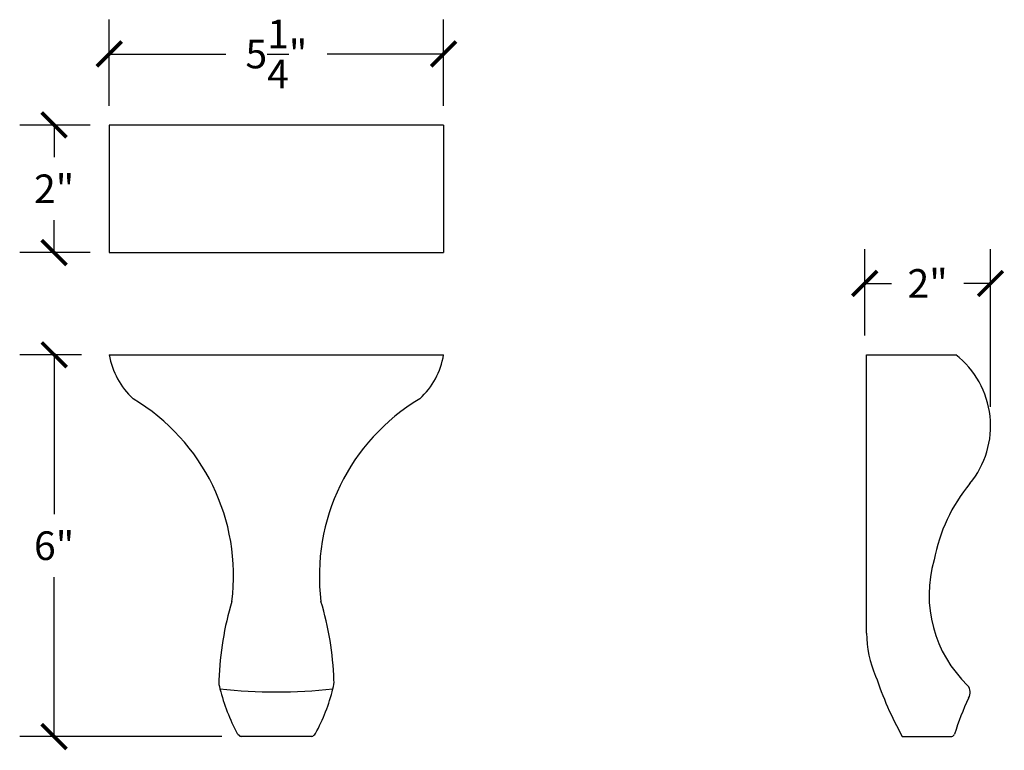
# Model space of a CAD drawing. Units: inches. Extents: x 0 to 20, y -0.8 to 23.8.
# Drawn here: x 1.6 to 17.1, y 12.3 to 23.8 of the extents above; entities that cross this region are included whole.
import ezdxf

# ---------------------------------------------------------------- set-up
doc = ezdxf.new("R2010")
doc.units = ezdxf.units.IN
doc.header["$MEASUREMENT"] = 0
doc.dimstyles.new('OWP Standard', dxfattribs={"dimscale": 3, "dimtxt": 0.15, "dimasz": 0.13, "dimexe": 0.18, "dimexo": 0.1, "dimgap": 0.09, "dimtad": 0, "dimtih": 1, "dimtoh": 1, "dimdec": 4, "dimzin": 0, "dimdsep": 46, "dimlunit": 5, "dimtxsty": 'Standard', "dimblk": 'ARCHTICK', "dimcen": 0.09, "dimadec": 0, "dimazin": 0, "dimtfac": 1, "dimtdec": 4, "dimtofl": 0, "dimtmove": 0, "dimatfit": 3, "dimfxl": 0.18, "dimtolj": 1, "dimtzin": 0, "dimarcsym": 0})

# ---------------------------------------------------------------- blocks, each defined once
blk = doc.blocks.new('_ArchTick')
at = {"color": 0, "const_width": 0.15}
blk.add_lwpolyline([(-0.5, -0.5), (0.5, 0.5)], dxfattribs=at)
blk = doc.blocks.new('*D4')
at = {"color": 0, "lineweight": -2, "transparency": 16777216}
for p, q in [((14.915, 18.836), (14.915, 20.196)), ((16.892, 17.716), (16.892, 20.196)), ((14.915, 19.656), (15.334, 19.656)), ((16.892, 19.656), (16.474, 19.656))]:
    blk.add_line(p, q, dxfattribs=at)
at = {"layer": 'Defpoints', "color": 0, "transparency": 16777216}
for p in [(16.892, 19.656), (14.915, 18.536), (16.892, 17.416)]:
    blk.add_point(p, dxfattribs=at)
at = {"color": 0, "lineweight": -2, "transparency": 16777216, "xscale": 0.39, "yscale": 0.39, "zscale": 0.39, "rotation": 180}
blk.add_blockref('_ArchTick', (14.915, 19.656), dxfattribs=at)
at = {"color": 0, "lineweight": -2, "transparency": 16777216, "xscale": 0.39, "yscale": 0.39, "zscale": 0.39}
blk.add_blockref('_ArchTick', (16.892, 19.656), dxfattribs=at)
at = {"color": 0, "transparency": 16777216, "insert": (15.904, 19.656), "char_height": 0.45, "attachment_point": 5}
blk.add_mtext('\\A1;2"', dxfattribs=at)
blk = doc.blocks.new('*D7')
at = {"color": 0, "lineweight": -2, "transparency": 16777216}
for p, q in [((2.615, 18.536), (1.646, 18.536)), ((2.186, 18.536), (2.186, 16.031)), ((2.186, 12.536), (2.186, 15.041)), ((4.822, 12.536), (1.646, 12.536))]:
    blk.add_line(p, q, dxfattribs=at)
at = {"layer": 'Defpoints', "color": 0, "transparency": 16777216}
for p in [(2.915, 18.536), (2.186, 12.536), (5.122, 12.536)]:
    blk.add_point(p, dxfattribs=at)
at = {"color": 0, "lineweight": -2, "transparency": 16777216, "xscale": 0.39, "yscale": 0.39, "zscale": 0.39}
for p, rotation in [((2.186, 18.536), 90), ((2.186, 12.536), 270)]:
    blk.add_blockref('_ArchTick', p, dxfattribs=dict(at, rotation=rotation))
at = {"color": 0, "transparency": 16777216, "insert": (2.186, 15.536), "char_height": 0.45, "attachment_point": 5}
blk.add_mtext('\\A1;6"', dxfattribs=at)
blk = doc.blocks.new('*D9')
at = {"color": 0, "lineweight": -2, "transparency": 16777216}
for p, q in [((3.052, 22.445), (3.052, 23.801)), ((8.302, 22.445), (8.302, 23.801)), ((3.052, 23.261), (4.882, 23.261)), ((8.302, 23.261), (6.472, 23.261))]:
    blk.add_line(p, q, dxfattribs=at)
at = {"layer": 'Defpoints', "color": 0, "transparency": 16777216}
for p in [(8.302, 23.261), (3.052, 22.145), (8.302, 22.145)]:
    blk.add_point(p, dxfattribs=at)
at = {"color": 0, "lineweight": -2, "transparency": 16777216, "xscale": 0.39, "yscale": 0.39, "zscale": 0.39, "rotation": 180}
blk.add_blockref('_ArchTick', (3.052, 23.261), dxfattribs=at)
at = {"color": 0, "lineweight": -2, "transparency": 16777216, "xscale": 0.39, "yscale": 0.39, "zscale": 0.39}
blk.add_blockref('_ArchTick', (8.302, 23.261), dxfattribs=at)
at = {"color": 0, "transparency": 16777216, "insert": (5.677, 23.261), "char_height": 0.45, "attachment_point": 5}
blk.add_mtext('\\A1;5{\\H1.000000x;\\S1/4;}"', dxfattribs=at)
blk = doc.blocks.new('*D10')
at = {"color": 0, "lineweight": -2, "transparency": 16777216}
for p, q in [((2.752, 22.145), (1.646, 22.145)), ((2.186, 22.145), (2.186, 21.638)), ((2.186, 20.141), (2.186, 20.648)), ((2.752, 20.141), (1.646, 20.141))]:
    blk.add_line(p, q, dxfattribs=at)
at = {"layer": 'Defpoints', "color": 0, "transparency": 16777216}
for p in [(3.052, 22.145), (2.186, 20.141), (3.052, 20.141)]:
    blk.add_point(p, dxfattribs=at)
at = {"color": 0, "lineweight": -2, "transparency": 16777216, "xscale": 0.39, "yscale": 0.39, "zscale": 0.39}
for p, rotation in [((2.186, 22.145), 90), ((2.186, 20.141), 270)]:
    blk.add_blockref('_ArchTick', p, dxfattribs=dict(at, rotation=rotation))
at = {"color": 0, "transparency": 16777216, "insert": (2.186, 21.143), "char_height": 0.45, "attachment_point": 5}
blk.add_mtext('\\A1;2"', dxfattribs=at)

msp = doc.modelspace()

# ---------------------------------------------------------------- linework, layer by layer
for p, q in [((3.05242, 22.14537), (3.05242, 20.14051)), ((8.30242, 22.14537), (3.05242, 22.14537)), ((8.30242, 22.14537), (8.30242, 20.14051)), ((3.05242, 20.14051), (8.30242, 20.14051)), ((3.05242, 18.53634), (8.30242, 18.53634)), ((14.94627, 18.53634), (16.34602, 18.53634)), ((14.94627, 14.16185), (14.94627, 18.53634)), ((6.23281, 12.53634), (5.12203, 12.53634)), ((15.50606, 12.53634), (16.28419, 12.53634))]:
    msp.add_line(p, q)
for centre, radius, start, end in [((4.23114, 18.7269), 1.19402, 189.183278, 227.649573), ((7.1237, 18.7269), 1.19402, 312.350427, 350.816722), ((15.4708, 17.41632), 1.42143, 320.515687, 51.995011), ((1.76016, 15.06161), 3.24375, 352.857316, 59.083438), ((9.59468, 15.06161), 3.24375, 120.916562, 187.142684), ((18.62497, 14.8167), 2.66597, 140.499549, 169.291427), ((17.90081, 14.76115), 1.97382, 163.792466, 226.098141), ((9.51624, 13.27522), 4.74361, 163.048394, 178.184573), ((1.8386, 13.27522), 4.74361, 1.815427, 16.951606), ((16.62051, 14.16185), 1.67424, 180, 203.722313), ((20.53809, 15.31555), 5.7485, 198.533948, 208.912059), ((5.10113, 13.39194), 0.32784, 174.125434, 198.558358), ((6.25371, 13.39194), 0.32784, 341.441642, 5.874566), ((16.41052, 13.23061), 0.16286, 326.683192, 41.701545), ((7.75168, 14.02961), 3.05288, 194.066762, 208.273236), ((5.67742, 21.17385), 7.93599, 263.582138, 276.417862), ((3.60316, 14.02961), 3.05288, 331.726764, 345.933238), ((20.1734, 11.40883), 4.01927, 154.468673, 163.134715), ((5.18877, 12.68032), 0.15869, 217.585179, 245.129205), ((6.16607, 12.68032), 0.15869, 294.870795, 322.414821), ((16.25466, 12.61215), 0.08136, 291.281614, 332.758721)]:
    msp.add_arc(centre, radius, start, end)

# ---------------------------------------------------------------- dimensions: what is measured, and where the dimension line sits
for base, p1, p2, picture, middle in [((8.30242, 23.26052), (3.05242, 22.14537), (8.30242, 22.14537), '*D9', (5.67742, 23.26052)), ((16.89223, 19.65558), (14.91502, 18.53634), (16.89223, 17.41632), '*D4', (15.90362, 19.65558))]:
    dim = msp.add_linear_dim(base=base, p1=p1, p2=p2, dimstyle='OWP Standard', override={"dimpost": '"'})
    dim.commit()
    dim.dimension.update_dxf_attribs({"geometry": picture, "text_midpoint": middle})
for base, p1, p2, picture, middle in [((2.18552, 20.14051), (3.05242, 22.14537), (3.05242, 20.14051), '*D10', (2.18552, 21.14294)), ((2.18552, 12.53634), (2.91474, 18.53634), (5.12203, 12.53634), '*D7', (2.18552, 15.53634))]:
    dim = msp.add_linear_dim(base=base, p1=p1, p2=p2, angle=90, dimstyle='OWP Standard', override={"dimpost": '"'})
    dim.commit()
    dim.dimension.update_dxf_attribs({"geometry": picture, "text_midpoint": middle})

doc.saveas('drawing.dxf')
